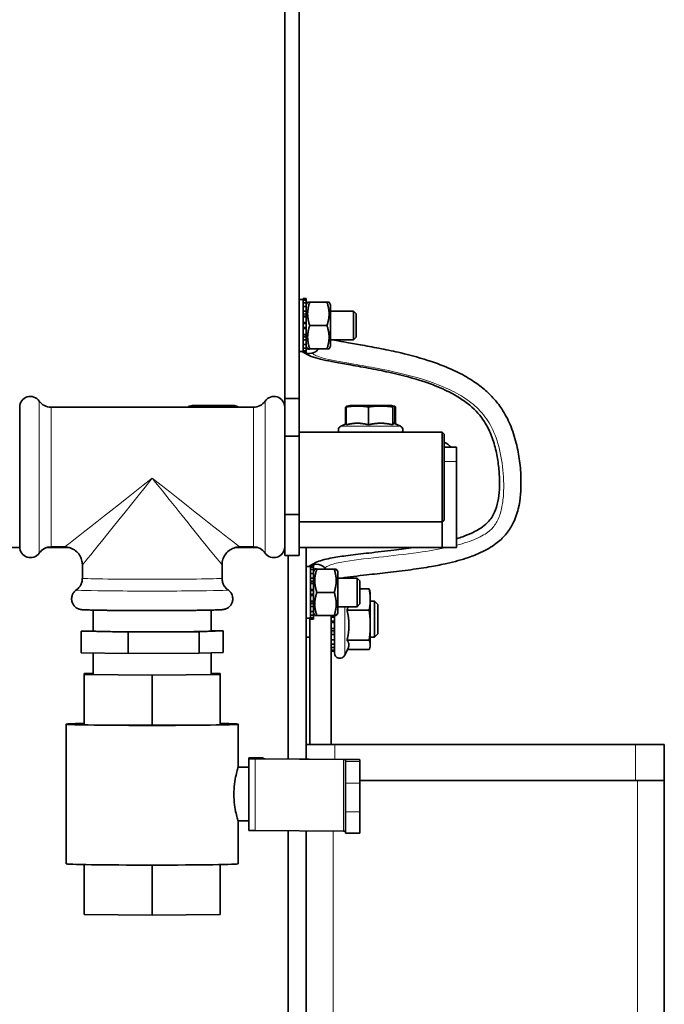
# Model space of a CAD drawing. Units: millimetres. Extents: x -5260 to 3809, y -4406 to 2304.
# Drawn here: x 796 to 976, y -455 to -180 of the extents above; entities that cross this region are included whole.
import ezdxf

# ---------------------------------------------------------------- set-up
doc = ezdxf.new("R2010")
doc.units = ezdxf.units.MM
doc.layers.add('Widoczne (ISO)', color=1, linetype='Continuous', lineweight=35)
doc.layers.add('Widoczne wąskie (ISO)', color=3, linetype='Continuous', lineweight=9)

msp = doc.modelspace()

# ---------------------------------------------------------------- linework, layer by layer
at = {"layer": 'Widoczne (ISO)'}
for p, q in [((870.01, 657.84), (870.01, -285.53)), ((874.01, 657.84), (874.01, -285.53)), ((875.21, -257.9), (874.01, -257.9)), ((875.21, -257.7), (875.21, -257.65)), ((876.01, -257.65), (875.21, -257.65)), ((875.21, -257.7), (876.01, -257.7)), ((875.21, -257.95), (875.21, -257.7)), ((875.21, -257.95), (875.21, -258.07)), ((876.01, -258.07), (875.21, -258.07)), ((875.21, -258.8), (875.21, -258.07)), ((876.01, -257.7), (876.01, -257.65)), ((876.01, -257.7), (876.01, -258.07)), ((876.01, -258.8), (876.01, -258.07)), ((875.21, -258.8), (876.01, -258.8)), ((875.21, -259.01), (875.21, -258.8)), ((875.21, -259.01), (875.21, -259.85)), ((876.01, -259.85), (875.21, -259.85)), ((875.21, -261.16), (875.21, -259.85)), ((876.01, -259.35), (876.41, -258.65)), ((876.01, -258.8), (876.01, -259.85)), ((876.01, -261.16), (876.01, -259.85)), ((876.41, -258.65), (877, -258.65)), ((877, -258.65), (881.83, -258.65)), ((881.83, -258.65), (882.41, -258.65)), ((882.81, -259.35), (882.41, -258.65)), ((882.81, -270.95), (882.81, -259.35)), ((875.21, -261.16), (876.01, -261.16)), ((875.21, -261.3), (875.21, -261.16)), ((875.21, -261.3), (875.21, -262.68)), ((876.01, -262.68), (875.21, -262.68)), ((875.21, -264.31), (875.21, -262.68)), ((876.01, -261.16), (876.01, -261.92)), ((876.01, -262.23), (876.01, -261.92)), ((876.01, -262.68), (876.01, -262.23)), ((876.01, -264.31), (876.01, -262.68)), ((882.81, -261.15), (889.24, -261.15)), ((889.24, -269.15), (889.24, -261.15)), ((890.01, -261.92), (889.24, -261.15)), ((890.01, -261.92), (890.01, -268.39)), ((875.21, -264.31), (876.01, -264.31)), ((875.21, -264.34), (875.21, -264.31)), ((875.21, -264.34), (875.21, -265.97)), ((875.21, -265.99), (875.21, -265.97)), ((876.01, -265.99), (875.21, -265.99)), ((875.21, -267.63), (875.21, -265.99)), ((876.01, -264.31), (876.01, -264.47)), ((876.01, -264.71), (876.01, -264.47)), ((876.01, -265.59), (876.01, -264.71)), ((876.01, -265.83), (876.01, -265.59)), ((876.01, -265.83), (876.01, -265.99)), ((876.01, -267.63), (876.01, -265.99)), ((877, -265.15), (881.83, -265.15)), ((875.21, -267.63), (876.01, -267.63)), ((875.21, -267.63), (875.21, -269.01)), ((875.21, -269.14), (875.21, -269.01)), ((876.01, -269.14), (875.21, -269.14)), ((875.21, -270.46), (875.21, -269.14)), ((876.01, -268.08), (876.01, -267.63)), ((876.01, -268.38), (876.01, -268.08)), ((876.01, -268.38), (876.01, -269.14)), ((876.01, -270.46), (876.01, -269.14)), ((882.81, -269.15), (889.24, -269.15)), ((890.01, -268.39), (889.24, -269.15)), ((875.21, -270.46), (876.01, -270.46)), ((875.21, -270.46), (875.21, -271.29)), ((875.21, -271.5), (875.21, -271.29)), ((876.01, -271.5), (875.21, -271.5)), ((875.21, -272.23), (875.21, -271.5)), ((876.01, -270.46), (876.01, -271.5)), ((876.01, -270.95), (876.41, -271.65)), ((876.01, -272.23), (876.01, -271.5)), ((877, -271.65), (876.41, -271.65)), ((877, -271.65), (881.83, -271.65)), ((882.41, -271.65), (881.83, -271.65)), ((882.81, -270.95), (882.41, -271.65)), ((875.21, -272.4), (874.01, -272.4)), ((875.21, -272.23), (876.01, -272.23)), ((875.21, -272.23), (875.21, -272.36)), ((875.21, -272.61), (875.21, -272.36)), ((876.01, -272.61), (875.21, -272.61)), ((875.21, -272.65), (875.21, -272.61)), ((876.01, -272.65), (875.21, -272.65)), ((876.01, -272.23), (876.01, -272.61)), ((876.01, -272.65), (876.01, -272.61)), ((870.01, -285.53), (870.01, -288.67)), ((870.01, -285.53), (874.01, -285.53)), ((874.01, -285.53), (874.01, -296.02)), ((796.01, -287.96), (796.01, -326.96)), ((861.27, -287.96), (804.76, -287.96)), ((843.03, -287.96), (843.03, -287.9)), ((844.16, -287.45), (843.44, -287.65)), ((844.13, -287.96), (844.13, -287.9)), ((855.86, -287.45), (844.16, -287.45)), ((851.11, -287.96), (851.11, -287.9)), ((855.86, -287.45), (856.58, -287.65)), ((856.99, -287.96), (856.99, -287.9)), ((887.03, -292.65), (887.03, -287.9)), ((887.22, -292.89), (887.22, -287.9)), ((887.49, -287.63), (887.44, -287.65)), ((888.16, -287.45), (887.49, -287.63)), ((899.86, -287.45), (888.16, -287.45)), ((893.38, -292.89), (893.38, -287.9)), ((899.86, -287.45), (900.53, -287.63)), ((900.17, -292.89), (900.17, -287.9)), ((900.53, -287.63), (900.58, -287.65)), ((900.8, -292.56), (900.8, -287.9)), ((900.99, -292.65), (900.99, -287.9)), ((870.01, -288.67), (870.01, -292.87)), ((870.01, -292.87), (870.01, -296.02)), ((887.22, -292.56), (885.7, -293.27)), ((900.53, -292.43), (902.32, -293.27)), ((870.01, -296.02), (870.01, -302.6)), ((870.01, -296.02), (874.01, -296.02)), ((874.01, -294.96), (914.01, -294.96)), ((874.01, -296.02), (874.01, -317.95)), ((914.01, -319.96), (914.01, -294.96)), ((914.51, -295.46), (914.01, -294.96)), ((914.51, -295.46), (914.51, -319.46)), ((918.01, -299.15), (914.51, -299.15)), ((918.01, -299.15), (918.01, -303.15)), ((870.01, -302.6), (870.01, -311.37)), ((918.01, -327.15), (918.01, -303.15)), ((870.01, -311.37), (870.01, -317.95)), ((870.01, -317.95), (870.01, -321.38)), ((870.01, -317.95), (874.01, -317.95)), ((874.01, -317.95), (874.01, -329.39)), ((870.01, -321.38), (870.01, -325.96)), ((874.01, -319.96), (914.01, -319.96)), ((914.51, -319.46), (914.01, -319.96)), ((914.01, -319.96), (914.01, -327.15)), ((808.51, -326.96), (804.76, -326.96)), ((861.27, -326.96), (857.51, -326.96)), ((870.01, -325.96), (870.01, -329.39)), ((796.02, -327.15), (747, -327.15)), ((809.9, -327.15), (803.52, -327.15)), ((862.5, -327.15), (856.12, -327.15)), ((870.01, -327.15), (870, -327.15)), ((870.01, -329.39), (874.01, -329.39)), ((871.01, -329.39), (871.01, -386.17)), ((914.01, -327.15), (874.01, -327.15)), ((876.01, -386.22), (876.01, -327.15)), ((914.01, -327.15), (918.01, -327.15)), ((813.51, -335.71), (813.51, -331.96)), ((852.51, -335.71), (852.51, -331.96)), ((877.21, -332.4), (876.01, -332.4)), ((877.01, -332.28), (877.01, -332.15)), ((877.21, -332.15), (877.01, -332.15)), ((877.21, -332.2), (877.21, -332.15)), ((878.01, -332.15), (877.21, -332.15)), ((877.21, -332.2), (878.01, -332.2)), ((877.21, -332.45), (877.21, -332.2)), ((877.21, -332.45), (877.21, -332.57)), ((878.01, -332.57), (877.21, -332.57)), ((877.21, -333.3), (877.21, -332.57)), ((878.01, -332.2), (878.01, -332.15)), ((878.01, -332.2), (878.01, -332.57)), ((878.01, -333.3), (878.01, -332.57)), ((877.21, -333.3), (878.01, -333.3)), ((877.21, -333.51), (877.21, -333.3)), ((877.21, -333.51), (877.21, -334.35)), ((878.01, -334.35), (877.21, -334.35)), ((877.21, -335.66), (877.21, -334.35)), ((878.01, -333.85), (878.41, -333.15)), ((878.01, -333.3), (878.01, -334.35)), ((878.01, -335.66), (878.01, -334.35)), ((878.41, -333.15), (879, -333.15)), ((879, -333.15), (883.83, -333.15)), ((883.83, -333.15), (884.41, -333.15)), ((884.81, -333.85), (884.41, -333.15)), ((884.81, -345.45), (884.81, -333.85)), ((877.21, -335.66), (878.01, -335.66)), ((877.21, -335.8), (877.21, -335.66)), ((877.21, -335.8), (877.21, -337.18)), ((878.01, -337.18), (877.21, -337.18)), ((877.21, -338.81), (877.21, -337.18)), ((878.01, -335.66), (878.01, -336.42)), ((878.01, -336.73), (878.01, -336.42)), ((878.01, -337.18), (878.01, -336.73)), ((878.01, -338.81), (878.01, -337.18)), ((884.81, -335.65), (890.24, -335.65)), ((890.24, -343.65), (890.24, -335.65)), ((891.01, -336.42), (890.24, -335.65)), ((891.01, -336.42), (891.01, -342.89)), ((877.21, -338.81), (878.01, -338.81)), ((877.21, -338.84), (877.21, -338.81)), ((877.21, -338.84), (877.21, -340.47)), ((877.21, -340.49), (877.21, -340.47)), ((878.01, -340.49), (877.21, -340.49)), ((877.21, -342.13), (877.21, -340.49)), ((878.01, -338.81), (878.01, -338.97)), ((878.01, -339.21), (878.01, -338.97)), ((878.01, -340.09), (878.01, -339.21)), ((878.01, -340.33), (878.01, -340.09)), ((878.01, -340.33), (878.01, -340.49)), ((878.01, -342.13), (878.01, -340.49)), ((879, -339.65), (883.83, -339.65)), ((891.01, -338.71), (893.6, -338.71)), ((893.91, -339.65), (893.82, -339.31)), ((893.91, -341.66), (893.91, -339.65)), ((877.21, -342.13), (878.01, -342.13)), ((877.21, -342.13), (877.21, -343.51)), ((877.21, -343.64), (877.21, -343.51)), ((878.01, -342.58), (878.01, -342.13)), ((878.01, -342.88), (878.01, -342.58)), ((878.01, -342.88), (878.01, -343.64)), ((891.01, -342.89), (890.24, -343.65)), ((893.91, -348.82), (893.91, -341.66)), ((893.91, -342.15), (895.09, -342.15)), ((895.09, -352.15), (895.09, -342.15)), ((896.01, -343.07), (895.09, -342.15)), ((896.01, -343.07), (896.01, -351.23)), ((816.51, -344.6), (816.51, -350.45)), ((849.51, -344.6), (849.51, -350.45)), ((878.01, -343.64), (877.21, -343.64)), ((877.21, -344.96), (877.21, -343.64)), ((877.21, -344.96), (878.01, -344.96)), ((877.21, -344.96), (877.21, -345.79)), ((877.21, -346), (877.21, -345.79)), ((878.01, -346), (877.21, -346)), ((877.21, -346.73), (877.21, -346)), ((878.01, -344.96), (878.01, -343.64)), ((878.01, -344.96), (878.01, -346)), ((878.01, -345.45), (878.41, -346.15)), ((878.01, -346.73), (878.01, -346)), ((879, -346.15), (878.41, -346.15)), ((879, -346.15), (883.83, -346.15)), ((883.01, -346.15), (883.01, -382.15)), ((883.01, -346.27), (883.91, -346.27)), ((884.41, -346.15), (883.83, -346.15)), ((883.91, -356.55), (883.91, -346.15)), ((884.81, -345.45), (884.41, -346.15)), ((884.81, -343.65), (890.24, -343.65)), ((887.41, -344.6), (893.6, -344.6)), ((877.21, -346.9), (876.01, -346.9)), ((877.01, -346.9), (877.01, -382.15)), ((877.21, -346.73), (878.01, -346.73)), ((877.21, -346.73), (877.21, -346.86)), ((877.21, -347.11), (877.21, -346.86)), ((878.01, -347.11), (877.21, -347.11)), ((877.21, -347.15), (877.21, -347.11)), ((878.01, -347.15), (877.21, -347.15)), ((878.01, -346.73), (878.01, -347.11)), ((878.01, -347.15), (878.01, -347.11)), ((883.91, -348.04), (883.01, -348.04)), ((893.91, -354.32), (893.91, -348.82)), ((813.15, -350.51), (816.51, -350.37)), ((826.31, -350.72), (813.15, -350.51)), ((813.15, -350.51), (813.15, -356.51)), ((846.17, -350.67), (826.31, -350.72)), ((826.31, -350.72), (826.31, -356.72)), ((852.87, -350.4), (846.17, -350.67)), ((846.17, -350.67), (846.17, -356.67)), ((849.51, -350.35), (852.87, -350.4)), ((852.87, -350.4), (852.87, -356.4)), ((883.01, -349.77), (883.91, -349.77)), ((883.91, -351.4), (883.01, -351.4)), ((896.01, -351.23), (895.09, -352.15)), ((876.01, -352.15), (877.01, -352.15)), ((883.01, -352.86), (883.91, -352.86)), ((883.91, -354.11), (883.01, -354.11)), ((887.41, -353.04), (893.6, -353.04)), ((893.91, -352.15), (895.09, -352.15)), ((893.91, -354.65), (893.91, -354.32)), ((826.31, -356.72), (813.15, -356.51)), ((816.51, -356.56), (816.51, -362.45)), ((846.17, -356.67), (826.31, -356.72)), ((852.87, -356.4), (846.17, -356.67)), ((849.51, -356.54), (849.51, -362.45)), ((883.01, -355.09), (883.91, -355.09)), ((883.91, -355.77), (883.01, -355.77)), ((883.01, -356.11), (883.91, -356.11)), ((887.79, -355), (886.77, -357.19)), ((887.51, -355.6), (893.6, -355.6)), ((893.91, -354.65), (893.82, -355)), ((816.51, -362.28), (814.01, -362.3)), ((814.01, -362.3), (814.01, -362.61)), ((814.01, -376.61), (814.01, -362.61)), ((814.01, -362.61), (833.01, -362.76)), ((833.01, -362.76), (852.01, -362.61)), ((833.01, -376.76), (833.01, -362.76)), ((852.01, -362.3), (849.51, -362.28)), ((852.01, -362.61), (852.01, -362.3)), ((852.01, -376.61), (852.01, -362.61)), ((809.01, -376.45), (809.01, -415.45)), ((833.01, -376.76), (814.01, -376.61)), ((852.01, -376.61), (833.01, -376.76)), ((857.01, -376.45), (857.01, -388.45)), ((876.01, -382.15), (884.01, -382.15)), ((968.01, -382.15), (884.01, -382.15)), ((968.01, -382.15), (976.01, -382.15)), ((976.01, -392.15), (976.01, -382.15)), ((860.01, -385.86), (860.01, -385.86)), ((860.01, -385.86), (864.01, -385.86)), ((860.01, -385.86), (860.01, -386.11)), ((860.01, -386.11), (860.01, -406.11)), ((861.77, -386.14), (886.42, -386.36)), ((864.01, -385.86), (864.01, -385.86)), ((864.01, -386.11), (864.01, -385.86)), ((889.25, -386.33), (864.6, -386.12)), ((887.01, -386.37), (887.01, -386.89)), ((887.01, -392.94), (887.01, -386.89)), ((891.01, -386.89), (891.01, -386.37)), ((891.01, -386.89), (891.01, -392.94)), ((857.01, -388.45), (860.01, -388.45)), ((887.01, -400.94), (887.01, -392.94)), ((968.51, -392.15), (891.01, -392.15)), ((968.01, -392.15), (891.01, -392.15)), ((891.01, -400.94), (891.01, -392.94)), ((968.51, -392.15), (976.01, -392.15)), ((976.01, -1892.15), (976.01, -392.15)), ((887.01, -406.89), (887.01, -400.94)), ((891.01, -400.94), (891.01, -406.89)), ((857.01, -403.45), (860.01, -403.45)), ((857.01, -403.45), (857.01, -415.45)), ((861.77, -406.14), (886.42, -406.36)), ((871.01, -406.22), (871.01, -856.19)), ((876.01, -856.19), (876.01, -406.27)), ((887.01, -406.89), (891.01, -406.89)), ((814.01, -415.65), (814.01, -429.6)), ((833.01, -415.79), (833.01, -429.76)), ((852.01, -415.65), (852.01, -429.6)), ((833.01, -429.76), (814.01, -429.6)), ((852.01, -429.6), (833.01, -429.76))]:
    msp.add_line(p, q, dxfattribs=at)
for centre, radius, start, end in [((799.01, -287.96), 3, 34.8499, 180), ((867.01, -287.96), 3, 0, 145.1501), ((804.76, -283.96), 4, 214.8499, 270), ((861.27, -283.96), 4, 270, 325.1501), ((886.21, -294.35), 1.2, 115, 210.2281), ((901.81, -294.35), 1.2, 329.7719, 65), ((912.01, -303.15), 6, 41.8103, 65.3757), ((799.01, -326.96), 3, 180, 325.1501), ((804.76, -330.96), 4, 90, 145.1501), ((861.27, -330.96), 4, 34.8499, 90), ((867.01, -326.96), 3, 214.8499, 0), ((885.41, -356.55), 1.5, 180, 335)]:
    msp.add_arc(centre, radius, start, end, dxfattribs=at)
for centre, major_axis, ratio, start_param, end_param in [((876.76, -269.55), (-3.5, 0), 0.984808, 1.122812, 2.484017), ((876.76, -269.55), (-3.5, 0), 0.984808, 0.976945, 1.112013), ((878.76, -335.26), (3.5, 0), 0.984808, 2.029579, 2.164648), ((878.76, -335.26), (3.5, 0), 0.984808, 0.657576, 2.018781), ((833.01, -350.45), (16.5, 0), 0.014153, 3.141593, 6.283185), ((833.01, -376.45), (24, 0), 0.014153, 2.484329, 6.940449), ((866.01, -386.11), (-6, 0), 0.008676, 0, 0.785398), ((866.01, -386.11), (-2, 0), 0.008676, 0, 0.785398), ((885.01, -386.37), (2, 0), 0.008676, 0, 0.785398), ((885.01, -386.37), (6, 0), 0.008676, 0, 0.785398), ((866.01, -406.11), (-6, 0), 0.008676, 0, 0.785398), ((885.01, -406.37), (2, 0), 0.008676, 0, 0.785398), ((833.01, -415.45), (24, 0), 0.014153, 3.141593, 6.283185)]:
    msp.add_ellipse(centre, major_axis=major_axis, ratio=ratio, start_param=start_param, end_param=end_param, dxfattribs=at)
for points, weights in [([(877, -258.65), (875.91, -261.9), (877, -265.15)], [1, 1.15470053838, 1]), ([(881.83, -265.15), (882.91, -261.9), (881.83, -258.65)], [1, 1.15470053838, 1]), ([(877, -265.15), (875.91, -268.4), (877, -271.65)], [1, 1.15470053838, 1]), ([(881.83, -271.65), (882.91, -268.4), (881.83, -265.15)], [1, 1.15470053838, 1]), ([(844.13, -287.9), (843.58, -287.39), (843.03, -287.9)], [1, 1.15470053838, 1]), ([(851.11, -287.9), (847.62, -287.39), (844.13, -287.9)], [1, 1.15470053838, 1]), ([(856.99, -287.9), (854.05, -287.39), (851.11, -287.9)], [1, 1.15470053838, 1]), ([(856.58, -287.65), (856.77, -287.7), (856.99, -287.9)], [1.07146666707, 1.05601723828, 1]), ([(887.47, -287.64), (887.26, -287.68), (887.03, -287.9)], [1.07374032985, 1.06064009924, 1]), ([(887.22, -287.9), (887.36, -287.67), (887.49, -287.63)], [1, 1.06525443394, 1.07545875372]), ([(893.38, -287.9), (890.3, -287.39), (887.22, -287.9)], [1, 1.15470053838, 1]), ([(900.17, -287.9), (896.78, -287.39), (893.38, -287.9)], [1, 1.15470053838, 1]), ([(900.8, -287.9), (900.49, -287.39), (900.17, -287.9)], [1, 1.15470053838, 1]), ([(900.58, -287.65), (900.77, -287.7), (900.99, -287.9)], [1.07146666707, 1.05601723828, 1]), ([(900.99, -287.9), (900.88, -287.88), (900.78, -287.86)], [1, 1.00491267225, 1.00951333074]), ([(893.38, -292.89), (890.3, -292.02), (887.22, -292.89)], [1.05723361199, 1.22078822095, 1.05723361199]), ([(900.17, -292.89), (896.78, -292.02), (893.38, -292.89)], [1.05723361199, 1.22078822095, 1.05723361199]), ([(900.53, -292.43), (900.37, -292.36), (900.17, -292.89)], [1.13701114274, 1.15179904006, 1.05723361199]), ([(879, -333.15), (877.91, -336.4), (879, -339.65)], [1, 1.15470053838, 1]), ([(883.83, -339.65), (884.91, -336.4), (883.83, -333.15)], [1, 1.15470053838, 1]), ([(879, -339.65), (877.91, -342.9), (879, -346.15)], [1, 1.15470053838, 1]), ([(883.83, -346.15), (884.91, -342.9), (883.83, -339.65)], [1, 1.15470053838, 1]), ([(893.6, -338.71), (893.74, -339.02), (893.82, -339.31)], [1, 1.01696181943, 1.01876334585]), ([(893.91, -341.66), (893.91, -340.29), (893.6, -338.71)], [1, 1.0379548493, 1]), ([(893.6, -344.6), (893.91, -343.02), (893.91, -341.66)], [1, 1.0379548493, 1]), ([(887.41, -344.6), (887.58, -344.11), (887.69, -343.65)], [1.03482549703, 1.04128659342, 1.04049951332]), ([(887.95, -348.82), (887.95, -346.86), (887.41, -344.6)], [1, 1.05587382191, 1.03482549703]), ([(893.91, -348.82), (893.91, -346.86), (893.6, -344.6)], [1, 1.0379548493, 1]), ([(887.41, -353.04), (887.95, -350.78), (887.95, -348.82)], [1.03482549703, 1.05587382191, 1]), ([(893.6, -353.04), (893.91, -350.78), (893.91, -348.82)], [1, 1.0379548493, 1]), ([(887.95, -354.32), (887.95, -353.73), (887.41, -353.04)], [1, 1.05587382191, 1.03482549703]), ([(887.79, -355), (887.95, -354.65), (887.95, -354.32)], [1.03816151676, 1.03066750739, 1]), ([(893.91, -354.32), (893.91, -353.73), (893.6, -353.04)], [1, 1.0379548493, 1]), ([(893.6, -355.6), (893.91, -354.91), (893.91, -354.32)], [1, 1.0379548493, 1])]:
    msp.add_rational_spline(points, weights, degree=2, dxfattribs=at)
for points, knots in [([(885.96, -335.65), (885.97, -335.65), (885.97, -335.65), (887.98, -335.34), (890.37, -335.06), (894.8, -334.56), (896.78, -334.34), (900.93, -333.87), (903.11, -333.61), (907.21, -333.05), (909.13, -332.76), (912.47, -332.17), (913.91, -331.88), (917.47, -331.08), (919.5, -330.53), (922.55, -329.48), (923.67, -329.03), (926.31, -327.81), (927.74, -326.98), (930, -325.28), (930.88, -324.46), (932.45, -322.63), (933.12, -321.63), (934.38, -319.21), (934.88, -317.77), (935.86, -313.67), (936.04, -310.95), (935.95, -306.44), (935.82, -304.71), (935.38, -301.32), (935.08, -299.65), (934.23, -296.25), (933.68, -294.51), (932.32, -291.32), (931.55, -289.86), (929.9, -287.37), (929.08, -286.32), (927.3, -284.38), (926.35, -283.49), (924.24, -281.75), (923.07, -280.92), (920.4, -279.26), (918.88, -278.44), (915.31, -276.78), (913.22, -275.96), (908.28, -274.29), (905.36, -273.49), (900.6, -272.37), (898.79, -271.99), (895.2, -271.28), (893.43, -270.95), (890.19, -270.38), (888.71, -270.12), (886.19, -269.67), (885.11, -269.48), (883.9, -269.24), (883.67, -269.2), (883.46, -269.15)], [0.0769649, 0.0769649, 0.0769649, 0.0769649, 0.0770162, 0.0770162, 0.1177065, 0.1177065, 0.1477014, 0.1477014, 0.1800469, 0.1800469, 0.2094437, 0.2094437, 0.2329795, 0.2329795, 0.2696725, 0.2696725, 0.2929073, 0.2929073, 0.3282333, 0.3282333, 0.3561361, 0.3561361, 0.3854979, 0.3854979, 0.4244745, 0.4244745, 0.494286, 0.494286, 0.5359347, 0.5359347, 0.574916, 0.574916, 0.6148576, 0.6148576, 0.6488266, 0.6488266, 0.6747188, 0.6747188, 0.6988264, 0.6988264, 0.7238983, 0.7238983, 0.7521199, 0.7521199, 0.7861178, 0.7861178, 0.8290682, 0.8290682, 0.8551205, 0.8551205, 0.8812743, 0.8812743, 0.904765, 0.904765, 0.9240959, 0.9240959, 0.928574, 0.928574, 0.928574, 0.928574]), ([(918.01, -324.66), (918.6, -324.48), (919.17, -324.3), (920.78, -323.73), (921.75, -323.33), (923.19, -322.63), (923.72, -322.34), (924.95, -321.58), (925.59, -321.11), (926.57, -320.24), (926.95, -319.85), (927.66, -318.98), (927.98, -318.5), (928.73, -317.1), (929.09, -316.13), (929.61, -314.03), (929.78, -312.92), (929.99, -310.5), (930.02, -309.17), (929.93, -306.49), (929.83, -305.14), (929.48, -302.42), (929.23, -301.04), (928.56, -298.26), (928.13, -296.85), (927.08, -294.29), (926.49, -293.12), (924.72, -290.37), (923.39, -288.84), (920.82, -286.7), (919.88, -286.01), (917.65, -284.6), (916.31, -283.87), (913.04, -282.33), (911.03, -281.54), (906.04, -279.88), (902.97, -279.07), (897.9, -277.93), (895.94, -277.53), (892.12, -276.81), (890.26, -276.48), (886.9, -275.9), (885.4, -275.63), (881.69, -274.94), (879.7, -274.53), (877.19, -273.7), (876.44, -273.41), (875.6, -272.84), (875.55, -272.8), (875.49, -272.76)], [0.2593699, 0.2593699, 0.2593699, 0.2593699, 0.2719408, 0.2719408, 0.2967861, 0.2967861, 0.3134454, 0.3134454, 0.3391612, 0.3391612, 0.3596054, 0.3596054, 0.3831528, 0.3831528, 0.4228031, 0.4228031, 0.4596695, 0.4596695, 0.498562, 0.498562, 0.5355054, 0.5355054, 0.5724602, 0.5724602, 0.6114322, 0.6114322, 0.6464368, 0.6464368, 0.6973408, 0.6973408, 0.7222372, 0.7222372, 0.7512407, 0.7512407, 0.787542, 0.787542, 0.8351225, 0.8351225, 0.8642583, 0.8642583, 0.8928133, 0.8928133, 0.9179421, 0.9179421, 0.958971, 0.958971, 0.9794855, 0.9794855, 0.9808594, 0.9808594, 0.9808594, 0.9808594]), ([(808.51, -326.96), (808.85, -326.96), (809.25, -326.99), (810.2, -327.23), (810.75, -327.44), (811.73, -328.09), (812.15, -328.49), (812.81, -329.34), (813.04, -329.8), (813.38, -330.72), (813.46, -331.17), (813.51, -331.69), (813.51, -331.83), (813.51, -331.96)], [-0.01415325, -0.01415325, -0.01415325, -0.01415325, -0.0113226, -0.0113226, -0.00849195, -0.00849195, -0.00613553, -0.00613553, -0.00382959, -0.00382959, -0.00108793, -0.00108793, 0, 0, 0, 0]), ([(852.51, -331.96), (852.51, -331.62), (852.54, -331.22), (852.78, -330.27), (852.99, -329.72), (853.65, -328.74), (854.04, -328.32), (854.89, -327.66), (855.35, -327.43), (856.27, -327.08), (856.72, -327.01), (857.24, -326.96), (857.38, -326.96), (857.51, -326.96)], [0, 0, 0, 0, 0.00283065, 0.00283065, 0.0056613, 0.0056613, 0.00801772, 0.00801772, 0.01032366, 0.01032366, 0.01306532, 0.01306532, 0.01415325, 0.01415325, 0.01415325, 0.01415325]), ([(877.4, -332.09), (877.95, -331.65), (878.48, -331.39), (880.3, -330.64), (881.68, -330.32), (884.63, -329.77), (886.11, -329.56), (889.52, -329.11), (891.48, -328.89), (895.79, -328.41), (898.17, -328.16), (902.37, -327.65), (904.21, -327.41), (906, -327.15)], [0.0188873, 0.0188873, 0.0188873, 0.0188873, 0.0330715, 0.0330715, 0.0656322, 0.0656322, 0.0927999, 0.0927999, 0.1241705, 0.1241705, 0.159991, 0.159991, 0.188165, 0.188165, 0.188165, 0.188165]), ([(813.51, -335.71), (813.51, -336.09), (813.45, -336.47), (813.26, -337.15), (813.12, -337.45), (812.84, -337.95), (812.69, -338.15), (812.4, -338.48), (812.26, -338.61), (812.02, -338.83), (811.9, -338.92), (811.8, -338.99)], [6.28318531, 6.28318531, 6.28318531, 6.28318531, 6.28725107, 6.28725107, 6.29131683, 6.29131683, 6.2953826, 6.2953826, 6.29944836, 6.29944836, 6.30351413, 6.30351413, 6.30351413, 6.30351413]), ([(854.22, -338.99), (854.12, -338.92), (854.01, -338.83), (853.76, -338.61), (853.62, -338.48), (853.34, -338.15), (853.18, -337.95), (852.9, -337.45), (852.76, -337.15), (852.57, -336.47), (852.51, -336.09), (852.51, -335.71)], [3.12126383, 3.12126383, 3.12126383, 3.12126383, 3.1253296, 3.1253296, 3.12939536, 3.12939536, 3.13346113, 3.13346113, 3.13752689, 3.13752689, 3.14159265, 3.14159265, 3.14159265, 3.14159265]), ([(854.22, -338.99), (854.33, -339.06), (854.45, -339.16), (854.71, -339.4), (854.83, -339.53), (855.13, -339.96), (855.32, -340.32), (855.5, -341.07), (855.53, -341.42), (855.46, -342.08), (855.38, -342.38), (855.14, -342.93), (854.99, -343.16), (854.65, -343.58), (854.47, -343.74), (854.09, -344.02), (853.93, -344.11), (853.64, -344.24), (853.53, -344.28), (853.33, -344.35), (853.25, -344.37), (853.08, -344.41), (853.01, -344.42), (852.8, -344.46), (852.7, -344.47), (852.48, -344.49), (852.36, -344.5), (852.09, -344.52), (851.94, -344.53), (851.6, -344.54), (851.42, -344.55), (851.01, -344.56), (850.8, -344.57), (850.31, -344.58), (850.05, -344.59), (849.48, -344.6), (849.17, -344.61), (848.52, -344.62), (848.18, -344.63), (847.46, -344.64), (847.09, -344.65), (846.32, -344.66), (845.93, -344.66), (845.12, -344.67), (844.7, -344.68), (843.84, -344.68), (843.39, -344.69), (842.48, -344.7), (842.02, -344.7), (841.08, -344.71), (840.61, -344.71), (839.63, -344.71), (839.13, -344.72), (838.13, -344.72), (837.61, -344.72), (836.59, -344.73), (836.08, -344.73), (835.05, -344.73), (834.53, -344.73), (833.49, -344.73), (832.96, -344.73), (831.91, -344.73), (831.39, -344.73), (830.35, -344.73), (829.84, -344.73), (828.82, -344.72), (828.31, -344.72), (827.3, -344.72), (826.8, -344.72), (825.81, -344.71), (825.33, -344.71), (824.38, -344.7), (823.91, -344.7), (823.01, -344.69), (822.56, -344.69), (821.69, -344.68), (821.26, -344.67), (820.44, -344.67), (820.04, -344.66), (819.27, -344.65), (818.9, -344.65), (818.2, -344.63), (817.86, -344.63), (817.21, -344.62), (816.9, -344.61), (816.31, -344.6), (816.04, -344.59), (815.53, -344.58), (815.29, -344.57), (814.84, -344.56), (814.63, -344.55), (814.24, -344.53), (814.07, -344.52), (813.76, -344.51), (813.62, -344.5), (813.36, -344.47), (813.25, -344.47), (812.95, -344.41), (812.87, -344.4), (812.71, -344.35), (812.65, -344.34), (812.47, -344.28), (812.34, -344.23), (811.94, -344.02), (811.71, -343.9), (811.27, -343.46), (811.15, -343.32), (810.86, -342.89), (810.67, -342.53), (810.51, -341.78), (810.49, -341.43), (810.57, -340.78), (810.66, -340.48), (810.9, -339.94), (811.05, -339.71), (811.4, -339.3), (811.58, -339.15), (811.76, -339.02), (811.78, -339), (811.8, -338.99)], [3.121264, 3.121264, 3.121264, 3.121264, 3.126983, 3.126983, 3.13143, 3.13143, 3.138229, 3.138229, 3.143031, 3.143031, 3.147626, 3.147626, 3.152986, 3.152986, 3.160327, 3.160327, 3.171151, 3.171151, 3.184383, 3.184383, 3.200139, 3.200139, 3.224817, 3.224817, 3.284358, 3.284358, 3.363089, 3.363089, 3.442884, 3.442884, 3.523035, 3.523035, 3.602583, 3.602583, 3.685642, 3.685642, 3.769886, 3.769886, 3.854179, 3.854179, 3.937358, 3.937358, 4.017529, 4.017529, 4.098761, 4.098761, 4.180008, 4.180008, 4.260216, 4.260216, 4.339976, 4.339976, 4.420777, 4.420777, 4.501584, 4.501584, 4.581357, 4.581357, 4.661022, 4.661022, 4.741721, 4.741721, 4.82242, 4.82242, 4.902084, 4.902084, 4.981766, 4.981766, 5.062476, 5.062476, 5.14318, 5.14318, 5.222846, 5.222846, 5.302677, 5.302677, 5.383527, 5.383527, 5.46436, 5.46436, 5.544146, 5.544146, 5.624586, 5.624586, 5.706015, 5.706015, 5.787387, 5.787387, 5.867691, 5.867691, 5.953525, 5.953525, 6.039645, 6.039645, 6.124963, 6.124963, 6.208163, 6.208163, 6.230278, 6.230278, 6.240563, 6.240563, 6.256264, 6.256264, 6.269191, 6.269191, 6.273486, 6.273486, 6.280092, 6.280092, 6.284855, 6.284855, 6.289466, 6.289466, 6.294894, 6.294894, 6.30238, 6.30238, 6.303514, 6.303514, 6.303514, 6.303514]), ([(855.81, -396.05), (855.81, -395.11), (855.87, -394.1), (856.11, -392.24), (856.27, -391.39), (856.57, -390.05), (856.73, -389.46), (856.95, -388.67), (857.01, -388.46), (857.01, -388.45)], [0, 0, 0, 0, 0.284636, 0.284636, 0.569272, 0.569272, 0.853807, 0.853807, 1.138342, 1.138342, 1.138342, 1.138342]), ([(857.01, -403.45), (857.01, -403.45), (856.94, -403.27), (856.73, -402.54), (856.57, -401.98), (856.27, -400.67), (856.11, -399.84), (855.87, -398.01), (855.81, -397), (855.81, -396.05)], [3.425617, 3.425617, 3.425617, 3.425617, 3.699561, 3.699561, 3.984097, 3.984097, 4.268732, 4.268732, 4.553368, 4.553368, 4.553368, 4.553368])]:
    msp.add_open_spline(points, degree=3, knots=knots, dxfattribs=at)
at = {"layer": 'Widoczne wąskie (ISO)'}
for p, q in [((876.01, -261.92), (875.21, -261.92)), ((875.21, -262.23), (876.01, -262.23)), ((876.01, -264.47), (875.21, -264.47)), ((875.21, -264.71), (876.01, -264.71)), ((876.01, -265.59), (875.21, -265.59)), ((875.21, -265.83), (876.01, -265.83)), ((876.01, -268.08), (875.21, -268.08)), ((875.21, -268.38), (876.01, -268.38)), ((801.47, -286.24), (801.47, -328.67)), ((804.76, -287.96), (804.76, -326.96)), ((861.27, -287.96), (861.27, -326.96)), ((864.55, -286.24), (864.55, -328.67)), ((885.7, -293.27), (902.32, -293.27)), ((914.51, -303.15), (918.01, -303.15)), ((878.01, -336.42), (877.21, -336.42)), ((877.21, -336.73), (878.01, -336.73)), ((878.01, -338.97), (877.21, -338.97)), ((877.21, -339.21), (878.01, -339.21)), ((878.01, -340.09), (877.21, -340.09)), ((877.21, -340.33), (878.01, -340.33)), ((878.01, -342.58), (877.21, -342.58)), ((877.21, -342.88), (878.01, -342.88)), ((886.77, -357.19), (886.77, -343.65)), ((883.91, -346.43), (883.01, -346.43)), ((883.01, -346.71), (883.91, -346.71)), ((883.91, -347.59), (883.01, -347.59)), ((883.01, -347.88), (883.91, -347.88)), ((883.91, -350.28), (883.01, -350.28)), ((883.01, -350.64), (883.91, -350.64)), ((883.01, -352.87), (883.91, -352.87)), ((884.01, -386.29), (884.01, -382.15)), ((968.01, -382.15), (968.01, -392.15)), ((860.01, -385.86), (864.01, -385.86)), ((864.01, -386.11), (860.01, -386.11)), ((864.6, -386.12), (861.77, -386.14)), ((861.77, -386.14), (861.77, -406.14)), ((889.25, -386.33), (886.42, -386.36)), ((886.42, -386.36), (886.42, -406.36)), ((891.01, -386.37), (887.01, -386.37)), ((891.01, -386.89), (887.01, -386.89)), ((887.01, -392.94), (891.01, -392.94)), ((968.51, -1892.15), (968.51, -392.15)), ((891.01, -400.94), (887.01, -400.94)), ((883.51, -1892.15), (883.51, -406.33))]:
    msp.add_line(p, q, dxfattribs=at)
for centre, major_axis, ratio, start_param, end_param in [((876.76, -268.37), (3.5, 0), 0.984808, 4.496428, 5.018807), ((833.01, -307.46), (-24.5, -19.5), 0.006896, 0.008665, 1.565308), ((833.01, -307.46), (-19.5, -24.5), 0.005489, 6.276289, 7.847085), ((833.01, -307.46), (24.5, -19.5), 0.006896, 4.717878, 6.274521), ((833.01, -307.46), (19.5, -24.5), 0.005489, 4.719285, 6.290082), ((878.76, -336.44), (-3.5, 0), 0.984808, 4.405971, 4.928349), ((833.01, -335.71), (19.5, 0), 0.014153, 3.141593, 6.283185), ((833.01, -338.99), (21.21, 0), 0.014153, 3.121264, 6.303514)]:
    msp.add_ellipse(centre, major_axis=major_axis, ratio=ratio, start_param=start_param, end_param=end_param, dxfattribs=at)
for points in [[(876.28, -271.41), (876.19, -271.4), (876.1, -271.38), (876.01, -271.36)], [(876.01, -271.54), (876.13, -271.57), (876.26, -271.59), (876.39, -271.6)], [(878.39, -333.19), (878.26, -333.21), (878.14, -333.23), (878.01, -333.26)], [(878.01, -333.44), (878.1, -333.42), (878.19, -333.4), (878.28, -333.39)]]:
    msp.add_open_spline(points, degree=3, dxfattribs=at)
for points, knots in [([(918.01, -326.49), (920.1, -325.95), (921.92, -325.34), (923.39, -324.71), (924.22, -324.35), (924.94, -323.99), (925.55, -323.63), (926.14, -323.28), (926.63, -322.93), (927.06, -322.58), (927.48, -322.24), (927.83, -321.89), (928.17, -321.51), (928.8, -320.77), (929.35, -319.88), (929.8, -318.77), (930.22, -317.74), (930.54, -316.56), (930.77, -315.26), (930.97, -314.05), (931.1, -312.75), (931.15, -311.38), (931.2, -310.11), (931.18, -308.77), (931.1, -307.41), (930.94, -304.89), (930.57, -302.27), (929.97, -299.75), (929.44, -297.56), (928.74, -295.46), (927.77, -293.55), (926.92, -291.89), (925.87, -290.39), (924.54, -288.96), (923.38, -287.72), (921.99, -286.54), (920.32, -285.44), (918.86, -284.47), (917.19, -283.56), (915.33, -282.72), (912.13, -281.27), (908.34, -280.02), (904.3, -278.98), (901.3, -278.21), (898.16, -277.55), (895.09, -276.97), (892.81, -276.54), (890.57, -276.15), (888.49, -275.79), (885.43, -275.25), (882.7, -274.76), (880.73, -274.22), (879.23, -273.81), (878.17, -273.37), (877.77, -272.85)], [0.2456975, 0.2456975, 0.2456975, 0.2456975, 0.2875065, 0.2875065, 0.2875065, 0.3111654, 0.3111654, 0.3111654, 0.3340386, 0.3340386, 0.3340386, 0.3561523, 0.3561523, 0.3561523, 0.3983951, 0.3983951, 0.3983951, 0.4378664, 0.4378664, 0.4378664, 0.474748, 0.474748, 0.474748, 0.5092098, 0.5092098, 0.5092098, 0.5728342, 0.5728342, 0.5728342, 0.6282105, 0.6282105, 0.6282105, 0.676408, 0.676408, 0.676408, 0.7183574, 0.7183574, 0.7183574, 0.7548685, 0.7548685, 0.7548685, 0.8176576, 0.8176576, 0.8176576, 0.8643636, 0.8643636, 0.8643636, 0.8991061, 0.8991061, 0.8991061, 0.9501692, 0.9501692, 0.9501692, 0.9890589, 0.9890589, 0.9890589, 0.9890589]), ([(881.28, -332.86), (881.5, -332.59), (881.9, -332.35), (882.44, -332.12), (883.29, -331.77), (884.49, -331.46), (885.94, -331.19), (888.71, -330.68), (892.37, -330.27), (896.25, -329.84), (899.87, -329.44), (903.7, -329.02), (907.33, -328.51), (910.12, -328.12), (912.79, -327.67), (915.21, -327.15)], [0.0124472, 0.0124472, 0.0124472, 0.0124472, 0.0332057, 0.0332057, 0.0332057, 0.0653088, 0.0653088, 0.0653088, 0.1266339, 0.1266339, 0.1266339, 0.1839354, 0.1839354, 0.1839354, 0.2279407, 0.2279407, 0.2279407, 0.2279407])]:
    msp.add_open_spline(points, degree=3, knots=knots, dxfattribs=at)

doc.saveas('drawing.dxf')
